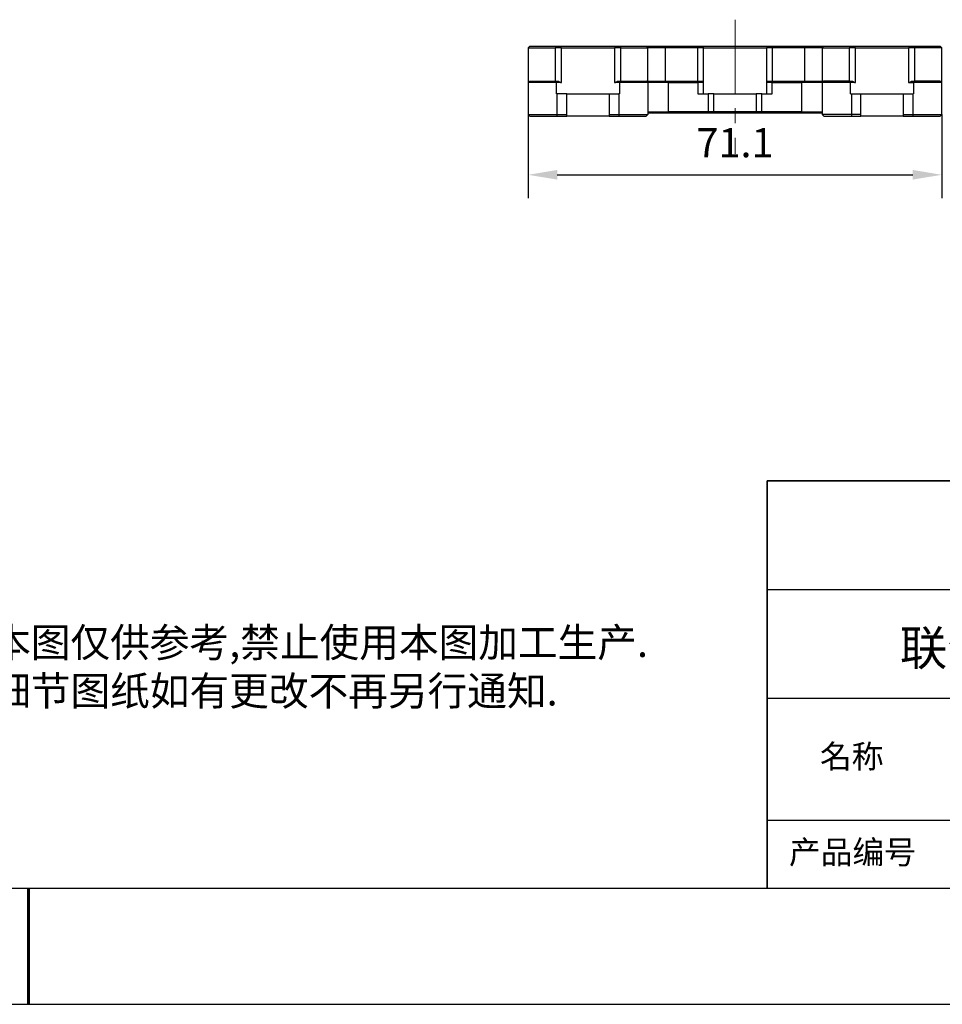
# Model space of a CAD drawing. Units: millimetres. Extents: x 0 to 297, y -2 to 208.
# Drawn here: x 147 to 227, y -2 to 83 of the extents above; entities that cross this region are included whole.
import ezdxf

# ---------------------------------------------------------------- set-up
doc = ezdxf.new("R2010")
doc.units = ezdxf.units.MM
doc.header["$PDSIZE"] = -1
doc.linetypes.add('CENTER', pattern=[10.16, 6.35, -1.27, 1.27, -1.27])
for name, color, linetype in [('1轮廓实线层', 7, 'Continuous'), ('6文字层', 3, 'Continuous'), ('细实线层', 7, 'Continuous')]:
    doc.layers.add(name, color=color, linetype=linetype)
for name, color, linetype, lineweight in [('3中心线层', 1, 'CENTER', 9), ('AM_5', 4, 'Continuous', 25), ('粗实线层', 7, 'Continuous', 25)]:
    doc.layers.add(name, color=color, linetype=linetype, lineweight=lineweight)
doc.styles.add('TH-GBD2M', font='calibri.ttf', dxfattribs={"width": 0.8, "height": 2.5})
doc.styles.add('标准', font='txt', dxfattribs={"height": 9.59})
doc.dimstyles.new('TH-GBD2M$0', dxfattribs={"dimtxt": 2.5, "dimasz": 2.5, "dimexe": 2, "dimexo": 0, "dimgap": 1.5, "dimtad": 1, "dimlfac": -2, "dimzin": 9, "dimdsep": 46, "dimtxsty": 'TH-GBD2M', "dimcen": 0, "dimclrd": 4, "dimclre": 4, "dimclrt": 3, "dimazin": 2, "dimtfac": 1, "dimtofl": 0, "dimtmove": 0, "dimatfit": 3, "dimfxl": 1, "dimtolj": 1, "dimtzin": 0, "dimarcsym": 0})

# ---------------------------------------------------------------- blocks, each defined once
blk = doc.blocks.new('*X6')
at = {"layer": '粗实线层'}
blk.add_line((-138.5, -95), (138.5, -95), dxfattribs=at)
at = {"layer": '粗实线层', "lineweight": 60}
blk.add_line((0, -105), (0, -95), dxfattribs=at)
at = {"layer": '细实线层'}
blk.add_line((-148.5, -105), (148.5, -105), dxfattribs=at)
blk = doc.blocks.new('*D27')
at = {"layer": 'AM_5', "color": 4, "lineweight": -2, "transparency": 16777216}
for p, q in [((191.06, 74.695), (191.06, 67.518)), ((226.61, 74.695), (226.61, 67.518)), ((193.56, 69.518), (224.11, 69.518))]:
    blk.add_line(p, q, dxfattribs=at)
at = {"layer": 'AM_5', "color": 4, "transparency": 16777216}
for points in [[(193.56, 69.935), (193.56, 69.102), (191.06, 69.518)], [(224.11, 69.935), (224.11, 69.102), (226.61, 69.518)]]:
    blk.add_solid(points, dxfattribs=at)
at = {"layer": 'Defpoints', "color": 0, "transparency": 16777216}
for p in [(191.06, 74.695), (226.61, 74.695), (226.61, 69.518)]:
    blk.add_point(p, dxfattribs=at)
at = {"layer": 'AM_5', "color": 3, "transparency": 16777216, "insert": (208.835, 72.28), "char_height": 2.5, "attachment_point": 5, "style": 'TH-GBD2M'}
blk.add_mtext('\\A1;71.1', dxfattribs=at)

msp = doc.modelspace()

# ---------------------------------------------------------------- linework, layer by layer
at = {"color": 7, "linetype": 'Continuous', "lineweight": 25}
for p, q in [((191.1854, 80.5704), (191.0604, 80.4454)), ((191.0604, 80.4454), (191.0604, 77.4454)), ((193.434, 80.5704), (193.415, 80.4454)), ((193.415, 77.5704), (193.415, 80.4454)), ((193.9138, 80.4454), (193.808, 80.5704)), ((193.9138, 77.4454), (193.9138, 80.4454)), ((198.5878, 80.5704), (198.4821, 80.4454)), ((198.4821, 80.4454), (198.4821, 77.4454)), ((198.9619, 80.5704), (198.9808, 80.4454)), ((198.9808, 80.4454), (198.9808, 77.5704)), ((201.3354, 80.4454), (201.2104, 80.5704)), ((201.3354, 77.5704), (201.3354, 80.4454)), ((202.8354, 80.4454), (202.8354, 80.5704)), ((202.8354, 80.5704), (205.6354, 80.5704)), ((202.8354, 80.4454), (202.8354, 77.5704)), ((205.6354, 80.4454), (202.8354, 80.4454)), ((205.6354, 80.5704), (205.6354, 80.4454)), ((205.6354, 77.5704), (205.6354, 80.4454)), ((206.0104, 80.5704), (206.1354, 80.4454)), ((206.1354, 77.4454), (206.1354, 80.4454)), ((211.6604, 80.5704), (211.5354, 80.4454)), ((211.5354, 80.4454), (211.5354, 77.4454)), ((212.0354, 80.4454), (212.0354, 80.5704)), ((212.0354, 80.5704), (214.8354, 80.5704)), ((214.8354, 80.4454), (212.0354, 80.4454)), ((212.0354, 80.4454), (212.0354, 77.5704)), ((214.8354, 80.4454), (214.8354, 80.5704)), ((214.8354, 77.5704), (214.8354, 80.4454)), ((216.4604, 80.5704), (216.3354, 80.4454)), ((216.3354, 80.4454), (216.3354, 77.5704)), ((218.709, 80.5704), (218.69, 80.4454)), ((218.69, 77.5704), (218.69, 80.4454)), ((219.1888, 80.4454), (219.083, 80.5704)), ((219.1888, 77.4454), (219.1888, 80.4454)), ((223.8628, 80.5704), (223.7571, 80.4454)), ((223.7571, 80.4454), (223.7571, 77.4454)), ((224.2369, 80.5704), (224.2558, 80.4454)), ((224.2558, 80.4454), (224.2558, 77.5704)), ((226.6104, 80.4454), (226.4854, 80.5704)), ((226.6104, 77.4454), (226.6104, 80.4454)), ((191.0604, 77.4454), (191.1854, 77.5704)), ((191.0604, 77.4454), (191.0604, 74.6954)), ((193.4979, 76.4704), (193.4979, 77.4454)), ((198.8979, 77.4454), (198.8979, 76.4704)), ((201.3354, 77.4454), (201.2104, 77.5704)), ((201.3354, 77.4454), (201.3354, 74.6954)), ((203.0854, 77.5704), (203.0854, 77.4454)), ((203.0854, 77.5704), (205.6354, 77.5704)), ((203.0854, 77.4454), (203.0854, 74.9454)), ((203.0854, 77.4454), (205.6354, 77.4454)), ((205.6354, 77.4454), (205.6354, 77.5704)), ((205.6354, 77.4454), (205.6354, 76.4704)), ((206.0104, 77.5704), (206.1354, 77.4454)), ((206.1354, 76.4704), (206.1354, 77.4454)), ((211.6604, 77.5704), (211.5354, 77.4454)), ((211.5354, 77.4454), (211.5354, 76.4704)), ((212.0354, 77.5704), (212.0354, 77.4454)), ((212.0354, 77.5704), (214.5854, 77.5704)), ((212.0354, 76.4704), (212.0354, 77.4454)), ((212.0354, 77.4454), (214.5854, 77.4454)), ((214.5854, 77.4454), (214.5854, 77.5704)), ((214.5854, 74.9454), (214.5854, 77.4454)), ((216.4604, 77.5704), (216.3354, 77.4454)), ((216.3354, 77.4454), (216.3354, 74.6954)), ((218.7729, 76.4704), (218.7729, 77.4454)), ((224.1729, 77.4454), (224.1729, 76.4704)), ((226.4854, 77.5704), (226.6104, 77.4454)), ((226.6104, 74.6954), (226.6104, 77.4454)), ((193.4979, 76.4704), (193.5604, 76.4704)), ((193.5604, 74.6954), (193.5604, 76.4704)), ((194.3879, 76.4704), (193.5604, 76.4704)), ((194.3879, 74.6954), (194.3879, 76.4704)), ((198.0079, 76.4704), (198.8354, 76.4704)), ((198.0079, 76.4704), (198.0079, 74.6954)), ((198.8354, 76.4704), (198.8354, 74.6954)), ((205.6354, 76.4704), (206.5254, 76.4704)), ((206.5254, 76.4704), (206.5254, 74.9454)), ((207.0254, 74.9454), (207.0254, 76.4704)), ((210.6454, 76.4704), (210.6454, 74.9454)), ((211.1454, 74.9454), (211.1454, 76.4704)), ((211.1454, 76.4704), (212.0354, 76.4704)), ((218.7729, 76.4704), (218.8354, 76.4704)), ((218.8354, 76.4704), (218.8354, 74.6954)), ((218.8354, 76.4704), (219.6629, 76.4704)), ((219.6629, 74.6954), (219.6629, 76.4704)), ((223.2829, 76.4704), (224.1104, 76.4704)), ((223.2829, 76.4704), (223.2829, 74.6954)), ((224.1104, 76.4704), (224.1104, 74.6954)), ((224.1104, 76.4704), (224.1729, 76.4704)), ((191.0604, 74.6954), (191.1854, 74.5704)), ((193.5604, 74.6954), (194.3879, 74.6954)), ((193.5604, 74.5704), (193.5604, 74.6954)), ((193.5604, 74.5704), (194.3879, 74.5704)), ((194.3879, 74.5704), (194.3879, 74.6954)), ((198.0079, 74.6954), (198.8354, 74.6954)), ((198.0079, 74.6954), (198.0079, 74.5704)), ((198.0079, 74.5704), (198.8354, 74.5704)), ((198.8354, 74.6954), (198.8354, 74.5704)), ((201.2104, 74.5704), (201.3354, 74.6954)), ((203.0854, 74.9454), (203.0854, 74.8204)), ((206.5254, 74.9454), (203.0854, 74.9454)), ((206.5254, 74.8204), (203.0854, 74.8204)), ((206.5254, 74.8204), (206.5254, 74.9454)), ((206.9004, 74.8204), (207.0254, 74.9454)), ((210.7704, 74.8204), (210.6454, 74.9454)), ((211.1454, 74.8204), (211.1454, 74.9454)), ((214.5854, 74.9454), (211.1454, 74.9454)), ((214.5854, 74.8204), (211.1454, 74.8204)), ((214.5854, 74.8204), (214.5854, 74.9454)), ((216.3354, 74.6954), (216.4604, 74.5704)), ((219.6629, 74.6954), (218.8354, 74.6954)), ((218.8354, 74.6954), (218.8354, 74.5704)), ((218.8354, 74.5704), (219.6629, 74.5704)), ((219.6629, 74.5704), (219.6629, 74.6954)), ((223.2829, 74.6954), (223.2829, 74.5704)), ((223.2829, 74.6954), (224.1104, 74.6954)), ((223.2829, 74.5704), (224.1104, 74.5704)), ((224.1104, 74.6954), (224.1104, 74.5704)), ((226.4854, 74.5704), (226.6104, 74.6954))]:
    msp.add_line(p, q, dxfattribs=at)
for points, knots in [([(191.0604, 80.4454), (191.0604, 80.4454), (191.1192, 80.4454), (191.3471, 80.4454), (191.5161, 80.4454), (191.9435, 80.4454), (192.2017, 80.4454), (192.7754, 80.4454), (193.0907, 80.4454), (193.415, 80.4454)], [0, 0, 0, 0, 0.25, 0.25, 0.5, 0.5, 0.75, 0.75, 1, 1, 1, 1]), ([(191.1854, 80.5704), (191.1859, 80.5704), (191.1869, 80.5704), (191.1949, 80.5704), (191.2077, 80.5704), (191.2258, 80.5704), (191.249, 80.5704), (191.2774, 80.5704), (191.311, 80.5704), (191.3878, 80.5704), (191.5391, 80.5704), (191.8143, 80.5704), (192.1514, 80.5704), (192.4779, 80.5704), (192.7582, 80.5704), (192.9769, 80.5704), (193.2022, 80.5704), (193.3565, 80.5704), (193.434, 80.5704)], [0, 0, 0, 0, 0.0314799, 0.0627766, 0.0939513, 0.1250659, 0.1561829, 0.1873645, 0.2186727, 0.2501687, 0.3750623, 0.50003, 0.6249236, 0.7498913, 0.8126534, 0.8749272, 0.9372103, 1, 1, 1, 1]), ([(193.9138, 80.4454), (193.8622, 80.4454), (193.7864, 80.4454), (193.6104, 80.4454), (193.5106, 80.4454), (193.415, 80.4454)], [0, 0, 0, 0, 0.5, 0.5, 1, 1, 1, 1]), ([(193.434, 80.5704), (193.4486, 80.5704), (193.4775, 80.5704), (193.521, 80.5704), (193.5638, 80.5704), (193.6059, 80.5704), (193.6557, 80.5704), (193.7106, 80.5704), (193.7661, 80.5704), (193.794, 80.5704), (193.808, 80.5704)], [0, 0, 0, 0, 0.10132468, 0.20063123, 0.29929113, 0.39870262, 0.50023293, 0.66775624, 0.8321894, 1, 1, 1, 1]), ([(193.808, 80.5704), (193.8296, 80.5704), (193.8726, 80.5704), (193.9423, 80.5704), (194.0156, 80.5704), (194.0928, 80.5704), (194.1739, 80.5704), (194.315, 80.5704), (194.5285, 80.5704), (194.8295, 80.5704), (195.1521, 80.5704), (195.6038, 80.5704), (196.1979, 80.5704), (196.7919, 80.5704), (197.2437, 80.5704), (197.5662, 80.5704), (197.8673, 80.5704), (198.1113, 80.5704), (198.3045, 80.5704), (198.4564, 80.5704), (198.544, 80.5704), (198.5878, 80.5704)], [0, 0, 0, 0, 0.0209084, 0.0417456, 0.0625484, 0.0833539, 0.1041992, 0.1251211, 0.1876206, 0.2501687, 0.3126682, 0.3752163, 0.5000136, 0.6248109, 0.6873104, 0.7498585, 0.812358, 0.8749061, 0.9166427, 0.9582418, 1, 1, 1, 1]), ([(193.9138, 80.4454), (194.1557, 80.4454), (194.4962, 80.4454), (195.2908, 80.4454), (195.7441, 80.4454), (196.6517, 80.4454), (197.105, 80.4454), (197.8996, 80.4454), (198.2401, 80.4454), (198.4821, 80.4454)], [0, 0, 0, 0, 0.25, 0.25, 0.5, 0.5, 0.75, 0.75, 1, 1, 1, 1]), ([(198.9808, 80.4454), (198.8852, 80.4454), (198.7855, 80.4454), (198.6095, 80.4454), (198.5337, 80.4454), (198.4821, 80.4454)], [0, 0, 0, 0, 0.5, 0.5, 1, 1, 1, 1]), ([(198.5878, 80.5704), (198.5961, 80.5704), (198.6124, 80.5704), (198.6417, 80.5704), (198.6742, 80.5704), (198.7101, 80.5704), (198.7575, 80.5704), (198.8172, 80.5704), (198.8895, 80.5704), (198.9376, 80.5704), (198.9619, 80.5704)], [0, 0, 0, 0, 0.1013247, 0.2006312, 0.2992911, 0.3987026, 0.5002329, 0.6677562, 0.8321894, 1, 1, 1, 1]), ([(198.9619, 80.5704), (199.0008, 80.5704), (199.0784, 80.5704), (199.1932, 80.5704), (199.3065, 80.5704), (199.418, 80.5704), (199.5279, 80.5704), (199.636, 80.5704), (199.7425, 80.5704), (199.9505, 80.5704), (200.2444, 80.5704), (200.5814, 80.5704), (200.8567, 80.5704), (201.0248, 80.5704), (201.1209, 80.5704), (201.1724, 80.5704), (201.2046, 80.5704), (201.2085, 80.5704), (201.2104, 80.5704)], [0, 0, 0, 0, 0.0314799, 0.0627766, 0.0939513, 0.1250659, 0.1561829, 0.1873645, 0.2186727, 0.2501687, 0.3750623, 0.50003, 0.6249236, 0.7498913, 0.8126534, 0.8749272, 0.9372103, 1, 1, 1, 1]), ([(198.9808, 80.4454), (199.3051, 80.4454), (199.6204, 80.4454), (200.1941, 80.4454), (200.4524, 80.4454), (200.8797, 80.4454), (201.0488, 80.4454), (201.2766, 80.4454), (201.3354, 80.4454), (201.3354, 80.4454)], [0, 0, 0, 0, 0.25, 0.25, 0.5, 0.5, 0.75, 0.75, 1, 1, 1, 1]), ([(201.2104, 80.5704), (201.2109, 80.5704), (201.2119, 80.5704), (201.2197, 80.5704), (201.2323, 80.5704), (201.25, 80.5704), (201.2728, 80.5704), (201.3006, 80.5704), (201.3603, 80.5704), (201.4751, 80.5704), (201.6791, 80.5704), (201.9264, 80.5704), (202.1628, 80.5704), (202.3631, 80.5704), (202.5178, 80.5704), (202.6756, 80.5704), (202.782, 80.5704), (202.8354, 80.5704)], [0, 0, 0, 0, 0.0360138, 0.0717484, 0.1073162, 0.1428312, 0.178408, 0.2141604, 0.2502008, 0.3750619, 0.5000325, 0.6248937, 0.7498642, 0.8126836, 0.8749049, 0.9371399, 1, 1, 1, 1]), ([(202.8354, 80.4454), (202.6391, 80.4454), (202.4428, 80.4454), (202.08, 80.4454), (201.9136, 80.4454), (201.6359, 80.4454), (201.5247, 80.4454), (201.3745, 80.4454), (201.3354, 80.4454), (201.3354, 80.4454)], [0, 0, 0, 0, 0.25, 0.25, 0.5, 0.5, 0.75, 0.75, 1, 1, 1, 1]), ([(205.6354, 80.5704), (205.6477, 80.5704), (205.6723, 80.5704), (205.7087, 80.5704), (205.7444, 80.5704), (205.7906, 80.5704), (205.8452, 80.5704), (205.9022, 80.5704), (205.9494, 80.5704), (205.9839, 80.5704), (206.0064, 80.5704), (206.0091, 80.5704), (206.0104, 80.5704)], [0, 0, 0, 0, 0.0627713, 0.1249924, 0.1872732, 0.2502216, 0.3749467, 0.5001461, 0.6248713, 0.7500707, 0.874917, 1, 1, 1, 1]), ([(206.1354, 80.4454), (206.1354, 80.4454), (206.0815, 80.4454), (205.8964, 80.4454), (205.7663, 80.4454), (205.6354, 80.4454)], [0, 0, 0, 0, 0.5, 0.5, 1, 1, 1, 1]), ([(206.0104, 80.5704), (206.0108, 80.5704), (206.0117, 80.5704), (206.0184, 80.5704), (206.0292, 80.5704), (206.0445, 80.5704), (206.0737, 80.5704), (206.1277, 80.5704), (206.2213, 80.5704), (206.3399, 80.5704), (206.5302, 80.5704), (206.825, 80.5704), (207.2558, 80.5704), (207.7474, 80.5704), (208.2807, 80.5704), (208.8354, 80.5704), (209.3901, 80.5704), (209.9235, 80.5704), (210.415, 80.5704), (210.8459, 80.5704), (211.1406, 80.5704), (211.3309, 80.5704), (211.4495, 80.5704), (211.5432, 80.5704), (211.6031, 80.5704), (211.6382, 80.5704), (211.657, 80.5704), (211.6593, 80.5704), (211.6604, 80.5704)], [0, 0, 0, 0, 0.0125276, 0.0250287, 0.0375226, 0.0500286, 0.0625662, 0.0938231, 0.1251113, 0.1563683, 0.1876564, 0.2501258, 0.3125952, 0.3750646, 0.4375341, 0.5000035, 0.5624729, 0.6249423, 0.6874117, 0.7498812, 0.8123506, 0.8436076, 0.8748957, 0.9061527, 0.9374408, 0.9583019, 0.9791251, 1, 1, 1, 1]), ([(206.1354, 80.4454), (206.1354, 80.4454), (206.2057, 80.4454), (206.4762, 80.4454), (206.6763, 80.4454), (207.1762, 80.4454), (207.4757, 80.4454), (208.1287, 80.4454), (208.482, 80.4454), (209.1889, 80.4454), (209.5421, 80.4454), (210.1952, 80.4454), (210.4947, 80.4454), (210.9945, 80.4454), (211.1947, 80.4454), (211.4652, 80.4454), (211.5354, 80.4454), (211.5354, 80.4454)], [0, 0, 0, 0, 0.125, 0.125, 0.25, 0.25, 0.375, 0.375, 0.5, 0.5, 0.625, 0.625, 0.75, 0.75, 0.875, 0.875, 1, 1, 1, 1]), ([(212.0354, 80.4454), (211.9045, 80.4454), (211.7744, 80.4454), (211.5893, 80.4454), (211.5354, 80.4454), (211.5354, 80.4454)], [0, 0, 0, 0, 0.5, 0.5, 1, 1, 1, 1]), ([(211.6604, 80.5704), (211.6608, 80.5704), (211.6614, 80.5704), (211.667, 80.5704), (211.6759, 80.5704), (211.6925, 80.5704), (211.7215, 80.5704), (211.7685, 80.5704), (211.8256, 80.5704), (211.891, 80.5704), (211.9617, 80.5704), (212.0108, 80.5704), (212.0354, 80.5704)], [0, 0, 0, 0, 0.0627713, 0.1249924, 0.1872732, 0.2502216, 0.3749467, 0.5001461, 0.6248713, 0.7500707, 0.874917, 1, 1, 1, 1]), ([(214.8354, 80.5704), (214.866, 80.5704), (214.9271, 80.5704), (215.018, 80.5704), (215.108, 80.5704), (215.197, 80.5704), (215.285, 80.5704), (215.3719, 80.5704), (215.5281, 80.5704), (215.7444, 80.5704), (215.9916, 80.5704), (216.1958, 80.5704), (216.3212, 80.5704), (216.3933, 80.5704), (216.4319, 80.5704), (216.456, 80.5704), (216.459, 80.5704), (216.4604, 80.5704)], [0, 0, 0, 0, 0.0360138, 0.0717484, 0.1073162, 0.1428312, 0.178408, 0.2141604, 0.2502008, 0.3750619, 0.5000325, 0.6248937, 0.7498642, 0.8126836, 0.8749049, 0.9371399, 1, 1, 1, 1]), ([(216.3354, 80.4454), (216.3354, 80.4454), (216.2964, 80.4454), (216.1461, 80.4454), (216.0349, 80.4454), (215.7572, 80.4454), (215.5909, 80.4454), (215.228, 80.4454), (215.0318, 80.4454), (214.8354, 80.4454)], [0, 0, 0, 0, 0.25, 0.25, 0.5, 0.5, 0.75, 0.75, 1, 1, 1, 1]), ([(216.3354, 80.4454), (216.3354, 80.4454), (216.3942, 80.4454), (216.6221, 80.4454), (216.7911, 80.4454), (217.2185, 80.4454), (217.4767, 80.4454), (218.0504, 80.4454), (218.3657, 80.4454), (218.69, 80.4454)], [0, 0, 0, 0, 0.25, 0.25, 0.5, 0.5, 0.75, 0.75, 1, 1, 1, 1]), ([(216.4604, 80.5704), (216.4609, 80.5704), (216.4619, 80.5704), (216.4699, 80.5704), (216.4827, 80.5704), (216.5008, 80.5704), (216.524, 80.5704), (216.5524, 80.5704), (216.586, 80.5704), (216.6628, 80.5704), (216.8141, 80.5704), (217.0893, 80.5704), (217.4264, 80.5704), (217.7529, 80.5704), (218.0332, 80.5704), (218.2519, 80.5704), (218.4772, 80.5704), (218.6315, 80.5704), (218.709, 80.5704)], [0, 0, 0, 0, 0.0314799, 0.0627766, 0.0939513, 0.1250659, 0.1561829, 0.1873645, 0.2186727, 0.2501687, 0.3750623, 0.50003, 0.6249236, 0.7498913, 0.8126534, 0.8749272, 0.9372103, 1, 1, 1, 1]), ([(219.1888, 80.4454), (219.1372, 80.4454), (219.0614, 80.4454), (218.8854, 80.4454), (218.7856, 80.4454), (218.69, 80.4454)], [0, 0, 0, 0, 0.5, 0.5, 1, 1, 1, 1]), ([(218.709, 80.5704), (218.7236, 80.5704), (218.7525, 80.5704), (218.796, 80.5704), (218.8388, 80.5704), (218.8809, 80.5704), (218.9307, 80.5704), (218.9856, 80.5704), (219.0411, 80.5704), (219.069, 80.5704), (219.083, 80.5704)], [0, 0, 0, 0, 0.1013247, 0.2006312, 0.2992911, 0.3987026, 0.5002329, 0.6677562, 0.8321894, 1, 1, 1, 1]), ([(219.083, 80.5704), (219.1046, 80.5704), (219.1476, 80.5704), (219.2173, 80.5704), (219.2906, 80.5704), (219.3678, 80.5704), (219.4489, 80.5704), (219.59, 80.5704), (219.8035, 80.5704), (220.1045, 80.5704), (220.4271, 80.5704), (220.8788, 80.5704), (221.4729, 80.5704), (222.0669, 80.5704), (222.5187, 80.5704), (222.8412, 80.5704), (223.1423, 80.5704), (223.3863, 80.5704), (223.5795, 80.5704), (223.7314, 80.5704), (223.819, 80.5704), (223.8628, 80.5704)], [0, 0, 0, 0, 0.0209084, 0.0417456, 0.0625484, 0.0833539, 0.1041992, 0.1251211, 0.1876206, 0.2501687, 0.3126682, 0.3752163, 0.5000136, 0.6248109, 0.6873104, 0.7498585, 0.812358, 0.8749061, 0.9166427, 0.9582418, 1, 1, 1, 1]), ([(219.1888, 80.4454), (219.4307, 80.4454), (219.7712, 80.4454), (220.5658, 80.4454), (221.0191, 80.4454), (221.9267, 80.4454), (222.38, 80.4454), (223.1746, 80.4454), (223.5151, 80.4454), (223.7571, 80.4454)], [0, 0, 0, 0, 0.25, 0.25, 0.5, 0.5, 0.75, 0.75, 1, 1, 1, 1]), ([(224.2558, 80.4454), (224.1602, 80.4454), (224.0605, 80.4454), (223.8845, 80.4454), (223.8087, 80.4454), (223.7571, 80.4454)], [0, 0, 0, 0, 0.5, 0.5, 1, 1, 1, 1]), ([(223.8628, 80.5704), (223.8711, 80.5704), (223.8874, 80.5704), (223.9167, 80.5704), (223.9492, 80.5704), (223.9851, 80.5704), (224.0325, 80.5704), (224.0922, 80.5704), (224.1645, 80.5704), (224.2126, 80.5704), (224.2369, 80.5704)], [0, 0, 0, 0, 0.1013247, 0.2006312, 0.2992911, 0.3987026, 0.5002329, 0.6677562, 0.8321894, 1, 1, 1, 1]), ([(224.2369, 80.5704), (224.2758, 80.5704), (224.3534, 80.5704), (224.4682, 80.5704), (224.5815, 80.5704), (224.693, 80.5704), (224.8029, 80.5704), (224.911, 80.5704), (225.0175, 80.5704), (225.2255, 80.5704), (225.5194, 80.5704), (225.8564, 80.5704), (226.1317, 80.5704), (226.2998, 80.5704), (226.3959, 80.5704), (226.4474, 80.5704), (226.4796, 80.5704), (226.4835, 80.5704), (226.4854, 80.5704)], [0, 0, 0, 0, 0.0314799, 0.0627766, 0.0939513, 0.1250659, 0.1561829, 0.1873645, 0.2186727, 0.2501687, 0.3750623, 0.50003, 0.6249236, 0.7498913, 0.8126534, 0.8749272, 0.9372103, 1, 1, 1, 1]), ([(226.6104, 80.4454), (226.6104, 80.4454), (226.5516, 80.4454), (226.3238, 80.4454), (226.1547, 80.4454), (225.7274, 80.4454), (225.4691, 80.4454), (224.8954, 80.4454), (224.5801, 80.4454), (224.2558, 80.4454)], [0, 0, 0, 0, 0.25, 0.25, 0.5, 0.5, 0.75, 0.75, 1, 1, 1, 1]), ([(193.4979, 77.4454), (193.176, 77.4454), (192.8557, 77.4454), (192.2654, 77.4454), (191.9956, 77.4454), (191.5458, 77.4454), (191.3662, 77.4454), (191.1234, 77.4454), (191.0604, 77.4454), (191.0604, 77.4454)], [0, 0, 0, 0, 0.25, 0.25, 0.5, 0.5, 0.75, 0.75, 1, 1, 1, 1]), ([(191.1854, 77.5704), (191.1859, 77.5704), (191.1869, 77.5704), (191.1948, 77.5704), (191.2075, 77.5704), (191.2254, 77.5704), (191.2484, 77.5704), (191.2765, 77.5704), (191.3097, 77.5704), (191.3857, 77.5704), (191.5351, 77.5704), (191.8061, 77.5704), (192.1363, 77.5704), (192.4543, 77.5704), (192.7255, 77.5704), (192.9362, 77.5704), (193.1523, 77.5704), (193.2992, 77.5704), (193.3729, 77.5704)], [0, 0, 0, 0, 0.0315048, 0.0628067, 0.0939735, 0.1250737, 0.1561763, 0.1873505, 0.2186647, 0.2501866, 0.3750705, 0.5000331, 0.6249171, 0.7498797, 0.8126704, 0.8749202, 0.9371799, 1, 1, 1, 1]), ([(193.4979, 77.4454), (193.4767, 77.4666), (193.4348, 77.5086), (193.3934, 77.5499), (193.3729, 77.5704)], [0, 0, 0, 0, 0.50533269, 1, 1, 1, 1]), ([(193.3729, 77.5704), (193.3733, 77.5704), (193.3741, 77.5704), (193.3803, 77.5704), (193.3902, 77.5704), (193.4043, 77.5704), (193.4223, 77.5704), (193.4515, 77.5704), (193.4979, 77.5704), (193.5681, 77.5704), (193.6273, 77.5704), (193.657, 77.5704)], [0, 0, 0, 0, 0.08350858, 0.16679166, 0.24996777, 0.33315592, 0.41647506, 0.50004357, 0.66680656, 0.83314105, 1, 1, 1, 1]), ([(193.9138, 77.4454), (193.7788, 77.4454), (193.6742, 77.4454), (193.5337, 77.4454), (193.4979, 77.4454), (193.4979, 77.4454)], [0, 0, 0, 0, 0.5, 0.5, 1, 1, 1, 1]), ([(193.657, 77.5704), (193.6697, 77.5611), (193.6943, 77.5431), (193.7302, 77.5193), (193.7637, 77.4987), (193.8007, 77.4785), (193.8401, 77.4607), (193.8806, 77.4478), (193.9028, 77.4462), (193.9138, 77.4454)], [0, 0, 0, 0, 0.135435, 0.2636136, 0.3849032, 0.4997371, 0.6732364, 0.8390652, 1, 1, 1, 1]), ([(198.4821, 77.4454), (198.4885, 77.4457), (198.5013, 77.4462), (198.5232, 77.4508), (198.547, 77.4581), (198.5728, 77.4683), (198.6117, 77.4868), (198.6673, 77.519), (198.7141, 77.5526), (198.7388, 77.5704)], [0, 0, 0, 0, 0.09599526, 0.19332428, 0.29262025, 0.39447971, 0.49945546, 0.73587475, 1, 1, 1, 1]), ([(198.8979, 77.4454), (198.8979, 77.4454), (198.8621, 77.4454), (198.7217, 77.4454), (198.617, 77.4454), (198.4821, 77.4454)], [0, 0, 0, 0, 0.5, 0.5, 1, 1, 1, 1]), ([(198.7388, 77.5704), (198.754, 77.5704), (198.7844, 77.5704), (198.8252, 77.5704), (198.8626, 77.5704), (198.8961, 77.5704), (198.9258, 77.5704), (198.9602, 77.5704), (198.9934, 77.5704), (199.0183, 77.5704), (199.0214, 77.5704), (199.0229, 77.5704)], [0, 0, 0, 0, 0.0835086, 0.1667917, 0.2499678, 0.3331559, 0.4164751, 0.5000436, 0.6668066, 0.8331411, 1, 1, 1, 1]), ([(199.0229, 77.5704), (199.0025, 77.5499), (198.9611, 77.5086), (198.9191, 77.4666), (198.8979, 77.4454)], [0, 0, 0, 0, 0.49466731, 1, 1, 1, 1]), ([(201.3354, 77.4454), (201.3354, 77.4454), (201.2724, 77.4454), (201.0297, 77.4454), (200.85, 77.4454), (200.4003, 77.4454), (200.1304, 77.4454), (199.5401, 77.4454), (199.2199, 77.4454), (198.8979, 77.4454)], [0, 0, 0, 0, 0.25, 0.25, 0.5, 0.5, 0.75, 0.75, 1, 1, 1, 1]), ([(199.0229, 77.5704), (199.06, 77.5704), (199.1338, 77.5704), (199.2435, 77.5704), (199.3518, 77.5704), (199.4589, 77.5704), (199.5645, 77.5704), (199.6688, 77.5704), (199.7718, 77.5704), (199.9732, 77.5704), (200.2595, 77.5704), (200.5896, 77.5704), (200.8607, 77.5704), (201.0267, 77.5704), (201.1218, 77.5704), (201.1728, 77.5704), (201.2046, 77.5704), (201.2085, 77.5704), (201.2104, 77.5704)], [0, 0, 0, 0, 0.0315048, 0.0628067, 0.0939735, 0.1250737, 0.1561763, 0.1873505, 0.2186647, 0.2501866, 0.3750705, 0.5000331, 0.6249171, 0.7498797, 0.8126704, 0.8749202, 0.9371799, 1, 1, 1, 1]), ([(201.2104, 77.5704), (201.2109, 77.5704), (201.2117, 77.5704), (201.2186, 77.5704), (201.2297, 77.5704), (201.2454, 77.5704), (201.2655, 77.5704), (201.29, 77.5704), (201.3191, 77.5704), (201.3854, 77.5704), (201.5158, 77.5704), (201.7512, 77.5704), (202.0365, 77.5704), (202.3094, 77.5704), (202.5404, 77.5704), (202.7189, 77.5704), (202.901, 77.5704), (203.0237, 77.5704), (203.0854, 77.5704)], [0, 0, 0, 0, 0.031532, 0.062839, 0.0939962, 0.1250798, 0.1561663, 0.1873324, 0.2186542, 0.2502067, 0.3750742, 0.5000365, 0.624904, 0.7498663, 0.8126878, 0.8749096, 0.9371432, 1, 1, 1, 1]), ([(203.0854, 77.4454), (202.8564, 77.4454), (202.6274, 77.4454), (202.2041, 77.4454), (202.01, 77.4454), (201.686, 77.4454), (201.5563, 77.4454), (201.381, 77.4454), (201.3354, 77.4454), (201.3354, 77.4454)], [0, 0, 0, 0, 0.25, 0.25, 0.5, 0.5, 0.75, 0.75, 1, 1, 1, 1]), ([(205.6354, 77.5704), (205.6477, 77.5704), (205.6723, 77.5704), (205.7087, 77.5704), (205.7444, 77.5704), (205.7906, 77.5704), (205.8452, 77.5704), (205.9022, 77.5704), (205.9494, 77.5704), (205.9839, 77.5704), (206.0064, 77.5704), (206.0091, 77.5704), (206.0104, 77.5704)], [0, 0, 0, 0, 0.0627713, 0.1249924, 0.1872732, 0.2502216, 0.3749467, 0.5001461, 0.6248713, 0.7500707, 0.874917, 1, 1, 1, 1]), ([(206.1354, 77.4454), (206.1354, 77.4454), (206.0815, 77.4454), (205.8964, 77.4454), (205.7663, 77.4454), (205.6354, 77.4454)], [0, 0, 0, 0, 0.5, 0.5, 1, 1, 1, 1]), ([(212.0354, 77.4454), (211.9045, 77.4454), (211.7744, 77.4454), (211.5893, 77.4454), (211.5354, 77.4454), (211.5354, 77.4454)], [0, 0, 0, 0, 0.5, 0.5, 1, 1, 1, 1]), ([(211.6604, 77.5704), (211.6608, 77.5704), (211.6614, 77.5704), (211.667, 77.5704), (211.6759, 77.5704), (211.6925, 77.5704), (211.7215, 77.5704), (211.7685, 77.5704), (211.8256, 77.5704), (211.891, 77.5704), (211.9617, 77.5704), (212.0108, 77.5704), (212.0354, 77.5704)], [0, 0, 0, 0, 0.0627713, 0.1249924, 0.1872732, 0.2502216, 0.3749467, 0.5001461, 0.6248713, 0.7500707, 0.874917, 1, 1, 1, 1]), ([(214.5854, 77.5704), (214.6164, 77.5704), (214.678, 77.5704), (214.77, 77.5704), (214.8611, 77.5704), (214.9514, 77.5704), (215.0407, 77.5704), (215.1292, 77.5704), (215.2168, 77.5704), (215.3886, 77.5704), (215.6343, 77.5704), (215.9195, 77.5704), (216.155, 77.5704), (216.2998, 77.5704), (216.3829, 77.5704), (216.4275, 77.5704), (216.4554, 77.5704), (216.4587, 77.5704), (216.4604, 77.5704)], [0, 0, 0, 0, 0.031532, 0.062839, 0.0939962, 0.1250798, 0.1561663, 0.1873324, 0.2186542, 0.2502067, 0.3750742, 0.5000365, 0.624904, 0.7498663, 0.8126878, 0.8749096, 0.9371432, 1, 1, 1, 1]), ([(216.3354, 77.4454), (216.3354, 77.4454), (216.2899, 77.4454), (216.1146, 77.4454), (215.9848, 77.4454), (215.6609, 77.4454), (215.4668, 77.4454), (215.0435, 77.4454), (214.8145, 77.4454), (214.5854, 77.4454)], [0, 0, 0, 0, 0.25, 0.25, 0.5, 0.5, 0.75, 0.75, 1, 1, 1, 1]), ([(218.7729, 77.4454), (218.451, 77.4454), (218.1307, 77.4454), (217.5404, 77.4454), (217.2706, 77.4454), (216.8208, 77.4454), (216.6412, 77.4454), (216.3984, 77.4454), (216.3354, 77.4454), (216.3354, 77.4454)], [0, 0, 0, 0, 0.25, 0.25, 0.5, 0.5, 0.75, 0.75, 1, 1, 1, 1]), ([(218.6479, 77.5704), (218.3536, 77.5704), (218.0638, 77.5704), (217.5326, 77.5704), (217.2914, 77.5704), (216.8907, 77.5704), (216.7313, 77.5704), (216.5161, 77.5704), (216.4604, 77.5704), (216.4604, 77.5704)], [0, 0, 0, 0, 0.25, 0.25, 0.5, 0.5, 0.75, 0.75, 1, 1, 1, 1]), ([(218.7729, 77.4454), (218.7517, 77.4666), (218.7098, 77.5086), (218.6684, 77.5499), (218.6479, 77.5704)], [0, 0, 0, 0, 0.5053327, 1, 1, 1, 1]), ([(218.6479, 77.5704), (218.6483, 77.5704), (218.6491, 77.5704), (218.6553, 77.5704), (218.6652, 77.5704), (218.6793, 77.5704), (218.6973, 77.5704), (218.7265, 77.5704), (218.7729, 77.5704), (218.8431, 77.5704), (218.9023, 77.5704), (218.932, 77.5704)], [0, 0, 0, 0, 0.0835086, 0.1667917, 0.2499678, 0.3331559, 0.4164751, 0.5000436, 0.6668066, 0.8331411, 1, 1, 1, 1]), ([(219.1888, 77.4454), (219.0538, 77.4454), (218.9492, 77.4454), (218.8087, 77.4454), (218.7729, 77.4454), (218.7729, 77.4454)], [0, 0, 0, 0, 0.5, 0.5, 1, 1, 1, 1]), ([(218.932, 77.5704), (218.9447, 77.5611), (218.9693, 77.5431), (219.0052, 77.5193), (219.0387, 77.4987), (219.0757, 77.4785), (219.1151, 77.4607), (219.1556, 77.4478), (219.1778, 77.4462), (219.1888, 77.4454)], [0, 0, 0, 0, 0.135435, 0.2636136, 0.3849032, 0.4997371, 0.6732364, 0.8390652, 1, 1, 1, 1]), ([(223.7571, 77.4454), (223.7635, 77.4457), (223.7763, 77.4462), (223.7982, 77.4508), (223.822, 77.4581), (223.8478, 77.4683), (223.8867, 77.4868), (223.9423, 77.519), (223.9891, 77.5526), (224.0138, 77.5704)], [0, 0, 0, 0, 0.0959953, 0.1933243, 0.2926203, 0.3944797, 0.4994555, 0.7358748, 1, 1, 1, 1]), ([(223.7571, 77.4454), (223.892, 77.4454), (223.9967, 77.4454), (224.1371, 77.4454), (224.1729, 77.4454), (224.1729, 77.4454)], [0, 0, 0, 0, 0.5, 0.5, 1, 1, 1, 1]), ([(224.0138, 77.5704), (224.029, 77.5704), (224.0594, 77.5704), (224.1002, 77.5704), (224.1376, 77.5704), (224.1711, 77.5704), (224.2008, 77.5704), (224.2352, 77.5704), (224.2684, 77.5704), (224.2933, 77.5704), (224.2964, 77.5704), (224.2979, 77.5704)], [0, 0, 0, 0, 0.0835086, 0.1667917, 0.2499678, 0.3331559, 0.4164751, 0.5000436, 0.6668066, 0.8331411, 1, 1, 1, 1]), ([(224.1729, 77.4454), (224.1941, 77.4666), (224.2361, 77.5085), (224.2774, 77.5499), (224.2979, 77.5704)], [0, 0, 0, 0, 0.5043497, 1, 1, 1, 1]), ([(226.6104, 77.4454), (226.6104, 77.4454), (226.5474, 77.4454), (226.3047, 77.4454), (226.125, 77.4454), (225.6753, 77.4454), (225.4054, 77.4454), (224.8151, 77.4454), (224.4949, 77.4454), (224.1729, 77.4454)], [0, 0, 0, 0, 0.25, 0.25, 0.5, 0.5, 0.75, 0.75, 1, 1, 1, 1]), ([(226.4854, 77.5704), (226.4854, 77.5704), (226.4297, 77.5704), (226.2146, 77.5704), (226.0552, 77.5704), (225.6545, 77.5704), (225.4133, 77.5704), (224.8821, 77.5704), (224.5923, 77.5704), (224.2979, 77.5704)], [0, 0, 0, 0, 0.25, 0.25, 0.5, 0.5, 0.75, 0.75, 1, 1, 1, 1]), ([(194.3879, 76.4704), (194.3883, 76.4704), (194.3892, 76.4704), (194.3958, 76.4704), (194.4066, 76.4704), (194.4217, 76.4704), (194.4411, 76.4704), (194.4648, 76.4704), (194.4928, 76.4704), (194.5569, 76.4704), (194.6827, 76.4704), (194.91, 76.4704), (195.1855, 76.4704), (195.5008, 76.4704), (195.8424, 76.4704), (196.1978, 76.4704), (196.5534, 76.4704), (196.8948, 76.4704), (197.2103, 76.4704), (197.4857, 76.4704), (197.7131, 76.4704), (197.8528, 76.4704), (197.9331, 76.4704), (197.9762, 76.4704), (198.003, 76.4704), (198.0063, 76.4704), (198.0079, 76.4704)], [0, 0, 0, 0, 0.0157712, 0.0314299, 0.0470137, 0.0625607, 0.0781093, 0.0936978, 0.1093641, 0.1251459, 0.1876001, 0.2501034, 0.3125575, 0.3750608, 0.437515, 0.5000182, 0.5624724, 0.6249757, 0.6874298, 0.7499331, 0.8123873, 0.8748906, 0.9063117, 0.937433, 0.9685606, 1, 1, 1, 1]), ([(207.0254, 76.4704), (207.0254, 76.4704), (206.9715, 76.4704), (206.7864, 76.4704), (206.6563, 76.4704), (206.5254, 76.4704)], [0, 0, 0, 0, 0.5, 0.5, 1, 1, 1, 1]), ([(207.0254, 76.4704), (207.0258, 76.4704), (207.0267, 76.4704), (207.0333, 76.4704), (207.0441, 76.4704), (207.0592, 76.4704), (207.0786, 76.4704), (207.1023, 76.4704), (207.1303, 76.4704), (207.1944, 76.4704), (207.3202, 76.4704), (207.5475, 76.4704), (207.823, 76.4704), (208.1383, 76.4704), (208.4799, 76.4704), (208.8353, 76.4704), (209.1909, 76.4704), (209.5323, 76.4704), (209.8478, 76.4704), (210.1232, 76.4704), (210.3506, 76.4704), (210.4903, 76.4704), (210.5706, 76.4704), (210.6137, 76.4704), (210.6405, 76.4704), (210.6438, 76.4704), (210.6454, 76.4704)], [0, 0, 0, 0, 0.0157712, 0.0314299, 0.0470137, 0.0625607, 0.0781093, 0.0936978, 0.1093641, 0.1251459, 0.1876001, 0.2501034, 0.3125575, 0.3750608, 0.437515, 0.5000182, 0.5624724, 0.6249757, 0.6874298, 0.7499331, 0.8123873, 0.8748906, 0.9063117, 0.937433, 0.9685606, 1, 1, 1, 1]), ([(211.1454, 76.4704), (211.0145, 76.4704), (210.8844, 76.4704), (210.6993, 76.4704), (210.6454, 76.4704), (210.6454, 76.4704)], [0, 0, 0, 0, 0.5, 0.5, 1, 1, 1, 1]), ([(219.6629, 76.4704), (219.6633, 76.4704), (219.6642, 76.4704), (219.6708, 76.4704), (219.6816, 76.4704), (219.6967, 76.4704), (219.7161, 76.4704), (219.7398, 76.4704), (219.7678, 76.4704), (219.8319, 76.4704), (219.9577, 76.4704), (220.185, 76.4704), (220.4605, 76.4704), (220.7758, 76.4704), (221.1174, 76.4704), (221.4728, 76.4704), (221.8284, 76.4704), (222.1698, 76.4704), (222.4853, 76.4704), (222.7607, 76.4704), (222.9881, 76.4704), (223.1278, 76.4704), (223.2081, 76.4704), (223.2512, 76.4704), (223.278, 76.4704), (223.2813, 76.4704), (223.2829, 76.4704)], [0, 0, 0, 0, 0.0157712, 0.0314299, 0.0470137, 0.0625607, 0.0781093, 0.0936978, 0.1093641, 0.1251459, 0.1876001, 0.2501034, 0.3125575, 0.3750608, 0.437515, 0.5000182, 0.5624724, 0.6249757, 0.6874298, 0.7499331, 0.8123873, 0.8748906, 0.9063117, 0.937433, 0.9685606, 1, 1, 1, 1]), ([(191.0604, 74.6954), (191.0604, 74.6954), (191.1255, 74.6954), (191.376, 74.6954), (191.5613, 74.6954), (192.0241, 74.6954), (192.3014, 74.6954), (192.9061, 74.6954), (193.2332, 74.6954), (193.5604, 74.6954)], [0, 0, 0, 0, 0.25, 0.25, 0.5, 0.5, 0.75, 0.75, 1, 1, 1, 1]), ([(191.1854, 74.5704), (191.1854, 74.5704), (191.2472, 74.5704), (191.4852, 74.5704), (191.6612, 74.5704), (192.1009, 74.5704), (192.3643, 74.5704), (192.9388, 74.5704), (193.2495, 74.5704), (193.5604, 74.5704)], [0, 0, 0, 0, 0.25, 0.25, 0.5, 0.5, 0.75, 0.75, 1, 1, 1, 1]), ([(198.0079, 74.5704), (198.0079, 74.5704), (197.9608, 74.5704), (197.7795, 74.5704), (197.6453, 74.5704), (197.3103, 74.5704), (197.1095, 74.5704), (196.6717, 74.5704), (196.4349, 74.5704), (195.961, 74.5704), (195.7242, 74.5704), (195.2864, 74.5704), (195.0856, 74.5704), (194.7505, 74.5704), (194.6164, 74.5704), (194.435, 74.5704), (194.3879, 74.5704), (194.3879, 74.5704)], [0, 0, 0, 0, 0.125, 0.125, 0.25, 0.25, 0.375, 0.375, 0.5, 0.5, 0.625, 0.625, 0.75, 0.75, 0.875, 0.875, 1, 1, 1, 1]), ([(198.8354, 74.6954), (199.1627, 74.6954), (199.4898, 74.6954), (200.0945, 74.6954), (200.3718, 74.6954), (200.8346, 74.6954), (201.0199, 74.6954), (201.2704, 74.6954), (201.3354, 74.6954), (201.3354, 74.6954)], [0, 0, 0, 0, 0.25, 0.25, 0.5, 0.5, 0.75, 0.75, 1, 1, 1, 1]), ([(198.8354, 74.5704), (199.1463, 74.5704), (199.4571, 74.5704), (200.0315, 74.5704), (200.295, 74.5704), (200.7346, 74.5704), (200.9107, 74.5704), (201.1486, 74.5704), (201.2104, 74.5704), (201.2104, 74.5704)], [0, 0, 0, 0, 0.25, 0.25, 0.5, 0.5, 0.75, 0.75, 1, 1, 1, 1]), ([(201.3354, 74.9454), (201.3354, 74.9454), (201.381, 74.9454), (201.5563, 74.9454), (201.686, 74.9454), (202.01, 74.9454), (202.2041, 74.9454), (202.6274, 74.9454), (202.8564, 74.9454), (203.0854, 74.9454)], [0, 0, 0, 0, 0.25, 0.25, 0.5, 0.5, 0.75, 0.75, 1, 1, 1, 1]), ([(203.0854, 74.8204), (203.054, 74.8204), (202.9912, 74.8204), (202.8974, 74.8204), (202.8043, 74.8204), (202.7119, 74.8204), (202.6202, 74.8204), (202.4694, 74.8204), (202.2644, 74.8204), (202.0201, 74.8204), (201.7993, 74.8204), (201.6292, 74.8204), (201.5021, 74.8204), (201.4079, 74.8204), (201.3596, 74.8204), (201.3354, 74.8204)], [0, 0, 0, 0, 0.0418461, 0.0834881, 0.1250313, 0.1665812, 0.2082438, 0.2501239, 0.3750197, 0.5000385, 0.6249343, 0.7499531, 0.833416, 0.9164826, 1, 1, 1, 1]), ([(207.0254, 74.9454), (207.0254, 74.9454), (206.9715, 74.9454), (206.7864, 74.9454), (206.6563, 74.9454), (206.5254, 74.9454)], [0, 0, 0, 0, 0.5, 0.5, 1, 1, 1, 1]), ([(206.9004, 74.8204), (206.9001, 74.8204), (206.8994, 74.8204), (206.8938, 74.8204), (206.8849, 74.8204), (206.8683, 74.8204), (206.8394, 74.8204), (206.7923, 74.8204), (206.7352, 74.8204), (206.6699, 74.8204), (206.5991, 74.8204), (206.55, 74.8204), (206.5254, 74.8204)], [0, 0, 0, 0, 0.0627713, 0.1249924, 0.1872732, 0.2502216, 0.3749467, 0.5001461, 0.6248713, 0.7500707, 0.874917, 1, 1, 1, 1]), ([(210.7704, 74.8204), (210.77, 74.8204), (210.7691, 74.8204), (210.762, 74.8204), (210.7505, 74.8204), (210.7344, 74.8204), (210.7136, 74.8204), (210.6883, 74.8204), (210.6583, 74.8204), (210.5898, 74.8204), (210.4553, 74.8204), (210.2123, 74.8204), (209.9178, 74.8204), (209.5806, 74.8204), (209.2155, 74.8204), (208.8355, 74.8204), (208.4554, 74.8204), (208.0904, 74.8204), (207.7531, 74.8204), (207.4587, 74.8204), (207.2156, 74.8204), (207.0662, 74.8204), (206.9804, 74.8204), (206.9344, 74.8204), (206.9057, 74.8204), (206.9022, 74.8204), (206.9004, 74.8204)], [0, 0, 0, 0, 0.0157715, 0.0314305, 0.0470145, 0.0625616, 0.0781101, 0.0936984, 0.1093645, 0.125146, 0.1876017, 0.2501034, 0.3125592, 0.3750609, 0.4375166, 0.5000183, 0.562474, 0.6249757, 0.6874315, 0.7499332, 0.8123889, 0.8748906, 0.9063123, 0.9374339, 0.9685612, 1, 1, 1, 1]), ([(210.6454, 74.9454), (210.6454, 74.9454), (210.5983, 74.9454), (210.417, 74.9454), (210.2828, 74.9454), (209.9478, 74.9454), (209.747, 74.9454), (209.3092, 74.9454), (209.0724, 74.9454), (208.5985, 74.9454), (208.3617, 74.9454), (207.9239, 74.9454), (207.7231, 74.9454), (207.388, 74.9454), (207.2539, 74.9454), (207.0725, 74.9454), (207.0254, 74.9454), (207.0254, 74.9454)], [0, 0, 0, 0, 0.125, 0.125, 0.25, 0.25, 0.375, 0.375, 0.5, 0.5, 0.625, 0.625, 0.75, 0.75, 0.875, 0.875, 1, 1, 1, 1]), ([(211.1454, 74.9454), (211.0145, 74.9454), (210.8844, 74.9454), (210.6993, 74.9454), (210.6454, 74.9454), (210.6454, 74.9454)], [0, 0, 0, 0, 0.5, 0.5, 1, 1, 1, 1]), ([(211.1454, 74.8204), (211.1331, 74.8204), (211.1086, 74.8204), (211.0722, 74.8204), (211.0365, 74.8204), (210.9903, 74.8204), (210.9357, 74.8204), (210.8787, 74.8204), (210.8315, 74.8204), (210.797, 74.8204), (210.7745, 74.8204), (210.7718, 74.8204), (210.7704, 74.8204)], [0, 0, 0, 0, 0.0627713, 0.1249924, 0.1872732, 0.2502216, 0.3749467, 0.5001461, 0.6248713, 0.7500707, 0.874917, 1, 1, 1, 1]), ([(214.5854, 74.9454), (214.8145, 74.9454), (215.0435, 74.9454), (215.4668, 74.9454), (215.6609, 74.9454), (215.9848, 74.9454), (216.1146, 74.9454), (216.2899, 74.9454), (216.3354, 74.9454), (216.3354, 74.9454)], [0, 0, 0, 0, 0.25, 0.25, 0.5, 0.5, 0.75, 0.75, 1, 1, 1, 1]), ([(216.3354, 74.8204), (216.3237, 74.8204), (216.3003, 74.8204), (216.2599, 74.8204), (216.2156, 74.8204), (216.1671, 74.8204), (216.1145, 74.8204), (216.0205, 74.8204), (215.8716, 74.8204), (215.6509, 74.8204), (215.4065, 74.8204), (215.1723, 74.8204), (214.9597, 74.8204), (214.7735, 74.8204), (214.6482, 74.8204), (214.5854, 74.8204)], [0, 0, 0, 0, 0.0418461, 0.0834881, 0.1250313, 0.1665812, 0.2082438, 0.2501239, 0.3750197, 0.5000385, 0.6249343, 0.7499531, 0.833416, 0.9164826, 1, 1, 1, 1]), ([(218.8354, 74.6954), (218.5082, 74.6954), (218.1811, 74.6954), (217.5764, 74.6954), (217.2991, 74.6954), (216.8363, 74.6954), (216.651, 74.6954), (216.4005, 74.6954), (216.3354, 74.6954), (216.3354, 74.6954)], [0, 0, 0, 0, 0.25, 0.25, 0.5, 0.5, 0.75, 0.75, 1, 1, 1, 1]), ([(216.4604, 74.5704), (216.4604, 74.5704), (216.5222, 74.5704), (216.7602, 74.5704), (216.9362, 74.5704), (217.3759, 74.5704), (217.6393, 74.5704), (218.2138, 74.5704), (218.5245, 74.5704), (218.8354, 74.5704)], [0, 0, 0, 0, 0.25, 0.25, 0.5, 0.5, 0.75, 0.75, 1, 1, 1, 1]), ([(223.2829, 74.5704), (223.2829, 74.5704), (223.2358, 74.5704), (223.0545, 74.5704), (222.9203, 74.5704), (222.5853, 74.5704), (222.3845, 74.5704), (221.9467, 74.5704), (221.7099, 74.5704), (221.236, 74.5704), (220.9992, 74.5704), (220.5614, 74.5704), (220.3606, 74.5704), (220.0255, 74.5704), (219.8914, 74.5704), (219.71, 74.5704), (219.6629, 74.5704), (219.6629, 74.5704)], [0, 0, 0, 0, 0.125, 0.125, 0.25, 0.25, 0.375, 0.375, 0.5, 0.5, 0.625, 0.625, 0.75, 0.75, 0.875, 0.875, 1, 1, 1, 1]), ([(224.1104, 74.6954), (224.4377, 74.6954), (224.7648, 74.6954), (225.3695, 74.6954), (225.6468, 74.6954), (226.1096, 74.6954), (226.2949, 74.6954), (226.5454, 74.6954), (226.6104, 74.6954), (226.6104, 74.6954)], [0, 0, 0, 0, 0.25, 0.25, 0.5, 0.5, 0.75, 0.75, 1, 1, 1, 1]), ([(224.1104, 74.5704), (224.4213, 74.5704), (224.7321, 74.5704), (225.3065, 74.5704), (225.57, 74.5704), (226.0096, 74.5704), (226.1857, 74.5704), (226.4236, 74.5704), (226.4854, 74.5704), (226.4854, 74.5704)], [0, 0, 0, 0, 0.25, 0.25, 0.5, 0.5, 0.75, 0.75, 1, 1, 1, 1])]:
    msp.add_open_spline(points, degree=3, knots=knots, dxfattribs=at)
msp.add_open_spline([(198.8979, 76.4704), (198.8771, 76.4704), (198.8563, 76.4704), (198.8354, 76.4704)], degree=3, dxfattribs=at)
at = {"layer": '1轮廓实线层'}
msp.add_line((146.5966, 8.1941), (286.5966, 8.1941), dxfattribs=at)
at = {"layer": '3中心线层'}
msp.add_line((208.8354, 82.8537), (208.8354, 71.331), dxfattribs=at)
at = {"layer": '粗实线层'}
for p, q in [((211.5966, 43.1941), (211.5966, 8.1941)), ((211.5966, 43.1941), (286.5966, 43.1941)), ((211.5966, 8.1941), (211.5966, 43.1941)), ((286.5966, 43.1941), (211.5966, 43.1941)), ((211.5966, 33.8608), (286.5966, 33.8608)), ((211.5966, 24.5274), (286.5966, 24.5274)), ((211.5966, 14.0351), (286.5966, 14.0351))]:
    msp.add_line(p, q, dxfattribs=at)

# ---------------------------------------------------------------- block references
msp.add_blockref('*X6', (148.0966, 103.1941), dxfattribs=at)

# ---------------------------------------------------------------- texts
at = {"layer": '6文字层', "insert": (139.5872, 34.7241), "char_height": 2.5, "attachment_point": 1, "style": '标准'}
msp.add_mtext_dynamic_manual_height_columns('\\pxqj;{\\fSimSun|b1|i0|c134|p2;\\C1;注：\\P1：本图仅供参考,禁止使用本图加工生产.\\P2：细节图纸如有更改不再另行通知.}', width=114.670306, gutter_width=1, heights=[-12.2894], dxfattribs=at)
at = {"layer": '6文字层', "attachment_point": 5}
for s, insert, char_height, width in [('{\\fMicrosoft YaHei|b0|i0|c134|p34;联合光科技（北京）有限公司}', (249.6012, 28.8419), 3, 54.938118), ('{\\fSimSun|b0|i0|c134|p2;\\H0.91429x;名称} ', (218.8698, 19.5089), 2.1875, 17.848558), ('{\\fSimSun|b0|i0|c134|p2;\\H0.91429x;产品编号} ', (218.9343, 11.2731), 2.1875, 17.848558)]:
    msp.add_mtext(s, dxfattribs=dict(at, insert=insert, char_height=char_height, width=width))

# ---------------------------------------------------------------- dimensions: what is measured, and where the dimension line sits
at = {"layer": 'AM_5'}
dim = msp.add_linear_dim(base=(226.6104, 69.5184), p1=(191.0604, 74.6954), p2=(226.6104, 74.6954), angle=0, dimstyle='TH-GBD2M$0', override={"dimlfac": 2, "dimpost": ''}, dxfattribs=at)
dim.commit()
dim.dimension.update_dxf_attribs({"geometry": '*D27', "text_midpoint": (208.8354, 72.2799)})

doc.saveas('drawing.dxf')
